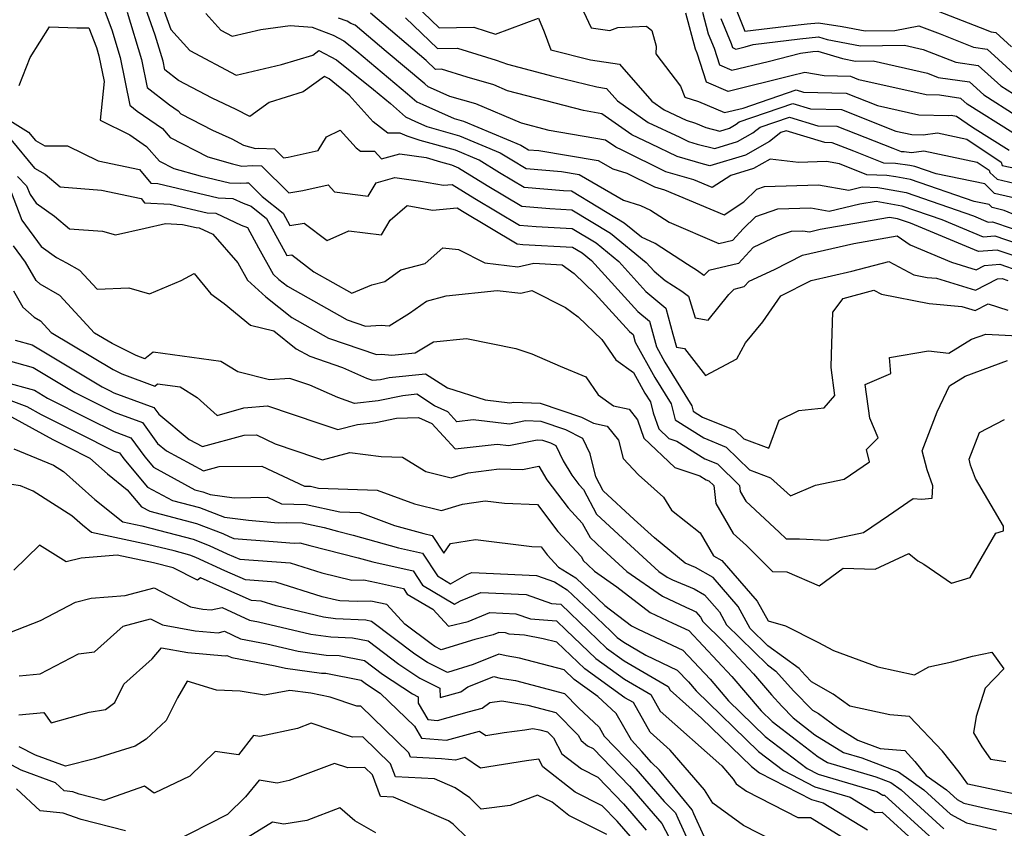
# Model space of a CAD drawing. Extents: x 1839445 to 1843564, y 2720541 to 2723595.
# Drawn here: x 1841048 to 1841228, y 2723154 to 2723301 of the extents above; entities that cross this region are included whole.
import ezdxf

# ---------------------------------------------------------------- set-up
doc = ezdxf.new("R2010")
doc.units = 0

msp = doc.modelspace()

# ---------------------------------------------------------------- linework, layer by layer
at = {"layer": 'Unknown_Line_Type', "color": 0}
for points in [[(1841073.6, 2723304.98, 904), (1841075.52, 2723299.57, 904), (1841079, 2723295.72, 904), (1841087.48, 2723291.23, 904), (1841095.74, 2723293.18, 904), (1841101.42, 2723294.9, 904), (1841102.54, 2723295.71, 904), (1841105.76, 2723294.03, 904), (1841112.5, 2723288.63, 904), (1841115.58, 2723286.04, 904), (1841118.33, 2723283.6, 904), (1841120.15, 2723282.78, 904), (1841122.21, 2723281.87, 904), (1841128.19, 2723280.18, 904), (1841135.59, 2723277.08, 904), (1841137.76, 2723275.75, 904), (1841140.37, 2723274.18, 904), (1841146.79, 2723273.65, 904), (1841150.03, 2723273.11, 904), (1841158.12, 2723268.39, 904), (1841161.19, 2723267.46, 904), (1841163.03, 2723266.59, 904), (1841166.4, 2723264.41, 904), (1841175.47, 2723260.5, 904), (1841178.07, 2723261.11, 904), (1841179.95, 2723263.2, 904), (1841182.23, 2723265.44, 904), (1841186.25, 2723266.81, 904), (1841192.25, 2723267, 904), (1841195.59, 2723266.41, 904), (1841201.19, 2723267.73, 904), (1841204.17, 2723268.26, 904), (1841208.89, 2723267.39, 904), (1841216.18, 2723264.86, 904), (1841223.73, 2723261.73, 904), (1841225.84, 2723261.89, 904), (1841234.19, 2723259.05, 904)], [(1841063.18, 2723303.69, 910), (1841064.77, 2723299.51, 910), (1841066.32, 2723294.43, 910), (1841068.04, 2723285.73, 910), (1841069.38, 2723284.69, 910), (1841073.99, 2723281.47, 910), (1841075.41, 2723279.85, 910), (1841082.29, 2723276.35, 910), (1841086.79, 2723275.06, 910), (1841088.49, 2723274.6, 910), (1841090.46, 2723274.75, 910), (1841092.05, 2723274.66, 910), (1841097.03, 2723269.74, 910), (1841099.63, 2723270.18, 910), (1841104.22, 2723271.21, 910), (1841105.36, 2723269.94, 910), (1841111.52, 2723269.14, 910), (1841112.97, 2723271.58, 910), (1841116.37, 2723272.55, 910), (1841121.1, 2723271.9, 910), (1841125.26, 2723271.13, 910), (1841126.87, 2723271.29, 910), (1841131, 2723268.75, 910), (1841139.13, 2723263.86, 910), (1841142.19, 2723263.61, 910), (1841148.73, 2723263.27, 910), (1841153.14, 2723260.61, 910), (1841157.24, 2723257.24, 910), (1841162.2, 2723251.77, 910), (1841165.81, 2723248.73, 910), (1841167.09, 2723243.97, 910), (1841167.79, 2723241.6, 910), (1841169.23, 2723241.35, 910), (1841173.07, 2723236.44, 910), (1841178.78, 2723239.47, 910), (1841180.37, 2723242.36, 910), (1841183.49, 2723246.22, 910), (1841186.78, 2723250.93, 910), (1841192.31, 2723253.75, 910), (1841199.76, 2723255.44, 910), (1841206.49, 2723257.2, 910), (1841211.05, 2723254.8, 910), (1841213.5, 2723254.32, 910), (1841215.18, 2723254.17, 910), (1841222.31, 2723251.98, 910), (1841226.33, 2723254.06, 910), (1841227.18, 2723254.12, 910), (1841228.22, 2723253.77, 910)], [(1841232.2, 2723257.29, 906), (1841226.28, 2723259.3, 906), (1841222.83, 2723259.03, 906), (1841210.42, 2723264.19, 906), (1841208.1, 2723264.99, 906), (1841206.61, 2723265.26, 906), (1841193.98, 2723263.04, 906), (1841192.01, 2723262.57, 906), (1841190.83, 2723262.78, 906), (1841188.71, 2723262.71, 906), (1841186.13, 2723261.83, 906), (1841181.74, 2723259.79, 906), (1841179.1, 2723256.87, 906), (1841173.64, 2723255.59, 906), (1841172.76, 2723254.67, 906), (1841171.58, 2723255.51, 906), (1841169.79, 2723256.67, 906), (1841163.86, 2723260.5, 906), (1841161.37, 2723261.69, 906), (1841158.25, 2723264.24, 906), (1841148.59, 2723270.07, 906), (1841147.14, 2723270.15, 906), (1841139.96, 2723270.74, 906), (1841135.51, 2723273.41, 906), (1841131.8, 2723275.69, 906), (1841127.44, 2723277.52, 906), (1841121.01, 2723279.33, 906), (1841118.66, 2723280.07, 906), (1841117.34, 2723280.64, 906), (1841115.13, 2723280.63, 906), (1841112.45, 2723282.74, 906), (1841108.09, 2723287.6, 906), (1841104.41, 2723290.55, 906), (1841103.58, 2723290.99, 906), (1841099.7, 2723288.17, 906), (1841093.45, 2723286.27, 906), (1841089.95, 2723283.66, 906), (1841087.47, 2723284.99, 906), (1841083.08, 2723287.01, 906), (1841076.96, 2723290.23, 906), (1841074.41, 2723292.21, 906), (1841074.11, 2723293.76, 906), (1841072.66, 2723298.53, 906), (1841070.53, 2723304.56, 906)], [(1841120.13, 2723304.05, 894), (1841124.5, 2723299.87, 894), (1841130.79, 2723300, 894), (1841133.05, 2723299.29, 894), (1841134.75, 2723298.69, 894), (1841142.58, 2723301.65, 894), (1841143.6, 2723299.13, 894), (1841144.83, 2723295.86, 894), (1841152.07, 2723294.06, 894), (1841157.35, 2723293.25, 894), (1841163.26, 2723286.47, 894), (1841165.53, 2723284.88, 894), (1841169.51, 2723283.01, 894), (1841171.22, 2723282.48, 894), (1841173.13, 2723281.67, 894), (1841175.67, 2723281.04, 894), (1841177.46, 2723281.58, 894), (1841178.65, 2723282.26, 894), (1841179.22, 2723282.71, 894), (1841188.98, 2723286.06, 894), (1841192.22, 2723285.08, 894), (1841197.87, 2723284.94, 894), (1841207.79, 2723281.04, 894), (1841210.71, 2723280.38, 894), (1841212.77, 2723280.33, 894), (1841215.36, 2723280.68, 894), (1841220.73, 2723279.55, 894), (1841226.96, 2723275.33, 894), (1841227.17, 2723274.77, 894), (1841230.1, 2723274.14, 894)], [(1841178.63, 2723303.23, 884), (1841180.24, 2723299.24, 884), (1841187.85, 2723300.18, 884), (1841191.63, 2723300.59, 884), (1841193.66, 2723300.77, 884), (1841197.99, 2723300.14, 884), (1841202.17, 2723299.32, 884), (1841207.59, 2723299.41, 884), (1841211.96, 2723300.26, 884), (1841215.85, 2723298.75, 884), (1841221.97, 2723296.35, 884), (1841224.41, 2723296, 884), (1841229.99, 2723290.93, 884)], [(1841211.1, 2723304.6, 882), (1841223.17, 2723299.91, 882), (1841225.19, 2723299.12, 882), (1841226, 2723299, 882), (1841228.89, 2723296.38, 882)], [(1841067.58, 2723302.76, 908), (1841070.21, 2723294.1, 908), (1841071.23, 2723288.97, 908), (1841075.32, 2723285.79, 908), (1841076.86, 2723284.72, 908), (1841077.33, 2723284.18, 908), (1841083.15, 2723281.22, 908), (1841086.67, 2723279.6, 908), (1841088.79, 2723278.46, 908), (1841090.98, 2723277.86, 908), (1841091.61, 2723277.91, 908), (1841094.42, 2723277.76, 908), (1841096.07, 2723276.12, 908), (1841096.94, 2723276.27, 908), (1841102.39, 2723277.49, 908), (1841103.94, 2723279.96, 908), (1841106.43, 2723281.18, 908), (1841109.32, 2723277.96, 908), (1841110.1, 2723277.34, 908), (1841112.68, 2723277.36, 908), (1841113.96, 2723275.94, 908), (1841117.31, 2723276.9, 908), (1841122.13, 2723276.23, 908), (1841124.74, 2723275.4, 908), (1841126.7, 2723274.85, 908), (1841128.02, 2723274.3, 908), (1841133.26, 2723271.08, 908), (1841139.55, 2723267.3, 908), (1841144.67, 2723266.88, 908), (1841148.66, 2723266.67, 908), (1841155.7, 2723262.42, 908), (1841162.24, 2723257.05, 908), (1841163.71, 2723255.43, 908), (1841165.69, 2723253.76, 908), (1841168.73, 2723251.8, 908), (1841169.98, 2723250.9, 908), (1841171.15, 2723246.95, 908), (1841173.53, 2723246.54, 908), (1841177.33, 2723251.19, 908), (1841178.27, 2723252.19, 908), (1841180.13, 2723252.63, 908), (1841181.03, 2723253.62, 908), (1841185.65, 2723255.77, 908), (1841190.76, 2723258.38, 908), (1841200.14, 2723260.51, 908), (1841208.04, 2723261.88, 908), (1841210.37, 2723260.28, 908), (1841217.93, 2723257.08, 908), (1841222.41, 2723255.71, 908), (1841223.93, 2723256.5, 908), (1841226.73, 2723256.71, 908), (1841230.21, 2723255.53, 908)], [(1841081.89, 2723302.48, 902), (1841084.65, 2723299.42, 902), (1841086.71, 2723298.34, 902), (1841091.94, 2723299.57, 902), (1841097.33, 2723300.31, 902), (1841101.34, 2723299.98, 902), (1841105.12, 2723298.55, 902), (1841107.1, 2723297.51, 902), (1841109.45, 2723295.63, 902), (1841118.71, 2723287.85, 902), (1841120.4, 2723286.35, 902), (1841121.51, 2723285.85, 902), (1841127.21, 2723283.34, 902), (1841128.94, 2723282.85, 902), (1841139.37, 2723278.48, 902), (1841140.01, 2723278.08, 902), (1841140.79, 2723277.62, 902), (1841142.68, 2723277.46, 902), (1841153.49, 2723275.67, 902), (1841156.15, 2723274.12, 902), (1841158.72, 2723273.35, 902), (1841163.77, 2723270.86, 902), (1841165.58, 2723270.33, 902), (1841176.45, 2723265.73, 902), (1841180.07, 2723268.1, 902), (1841182.44, 2723270.44, 902), (1841183.79, 2723270.9, 902), (1841193.68, 2723271.22, 902), (1841199.18, 2723270.25, 902), (1841201.61, 2723270.83, 902), (1841204.52, 2723270.71, 902), (1841205.2, 2723270.62, 902), (1841209.67, 2723269.79, 902), (1841221.94, 2723265.54, 902), (1841224.64, 2723264.42, 902), (1841225.39, 2723264.48, 902), (1841236.18, 2723260.81, 902)], [(1841231.8, 2723264.74, 900), (1841227.54, 2723266.56, 900), (1841225.34, 2723267.07, 900), (1841224.79, 2723267.6, 900), (1841222.06, 2723268.17, 900), (1841210.46, 2723272.19, 900), (1841207.77, 2723272.69, 900), (1841206.11, 2723272.9, 900), (1841202.48, 2723273.05, 900), (1841197.52, 2723275.02, 900), (1841195.11, 2723275.45, 900), (1841190, 2723275.28, 900), (1841184.87, 2723275.91, 900), (1841181.83, 2723274.19, 900), (1841177.66, 2723272.94, 900), (1841174.28, 2723270.72, 900), (1841170.95, 2723272.12, 900), (1841165.82, 2723273.61, 900), (1841157.86, 2723277.53, 900), (1841156.68, 2723278.08, 900), (1841154.83, 2723279.38, 900), (1841144.56, 2723281.16, 900), (1841139.5, 2723282.48, 900), (1841131.18, 2723285.99, 900), (1841126.43, 2723287.35, 900), (1841122.87, 2723288.92, 900), (1841122.46, 2723289.11, 900), (1841121.84, 2723289.66, 900), (1841114.84, 2723295.54, 900), (1841109.13, 2723300.38, 900), (1841108.36, 2723300.64, 900), (1841107.68, 2723301.08, 900), (1841106.09, 2723301.63, 900)], [(1841232.93, 2723268.01, 898), (1841225.8, 2723269.65, 898), (1841223.99, 2723271.38, 898), (1841215.14, 2723273.24, 898), (1841211.24, 2723274.59, 898), (1841210.34, 2723274.76, 898), (1841207.71, 2723275.1, 898), (1841205.61, 2723275.19, 898), (1841200.1, 2723277.37, 898), (1841196.17, 2723278.91, 898), (1841194.82, 2723278.95, 898), (1841187.75, 2723281.08, 898), (1841186.81, 2723280.76, 898), (1841184.73, 2723279.12, 898), (1841180.37, 2723276.65, 898), (1841173.83, 2723274.69, 898), (1841172.67, 2723274.98, 898), (1841167.88, 2723276.37, 898), (1841163.11, 2723278.71, 898), (1841159.63, 2723280.35, 898), (1841154.15, 2723284.19, 898), (1841150.78, 2723284.77, 898), (1841136.97, 2723288.38, 898), (1841134.43, 2723289.46, 898), (1841129.59, 2723290.85, 898), (1841124.89, 2723292.31, 898), (1841123.81, 2723292.29, 898), (1841122.1, 2723293.94, 898), (1841111.93, 2723302.54, 898)], [(1841118.31, 2723301.69, 896), (1841124.15, 2723296.08, 896), (1841127.84, 2723296.15, 896), (1841134.85, 2723293.96, 896), (1841136.92, 2723293.23, 896), (1841145.2, 2723291.08, 896), (1841153.23, 2723289.08, 896), (1841155.01, 2723288.81, 896), (1841157.01, 2723286.52, 896), (1841162.58, 2723282.61, 896), (1841168.37, 2723279.89, 896), (1841169.93, 2723279.12, 896), (1841171.51, 2723278.66, 896), (1841174.75, 2723277.87, 896), (1841178.92, 2723279.12, 896), (1841181.69, 2723280.69, 896), (1841183.01, 2723281.73, 896), (1841188.36, 2723283.57, 896), (1841193.52, 2723282.01, 896), (1841197.02, 2723281.93, 896), (1841207.23, 2723277.92, 896), (1841208.73, 2723277.32, 896), (1841209.3, 2723277.3, 896), (1841210.65, 2723277.12, 896), (1841212.87, 2723277.42, 896), (1841222.61, 2723275.38, 896), (1841224.8, 2723273.89, 896), (1841224.95, 2723273.49, 896), (1841226.26, 2723272.24, 896), (1841231.41, 2723271.05, 896)], [(1841150.8, 2723302.83, 892), (1841152.22, 2723299.85, 892), (1841155.58, 2723299.41, 892), (1841157.04, 2723299.95, 892), (1841162.31, 2723300.2, 892), (1841163.25, 2723299.37, 892), (1841164.03, 2723296.51, 892), (1841163.97, 2723295.12, 892), (1841168.5, 2723289.25, 892), (1841169.27, 2723287.19, 892), (1841171.78, 2723286.42, 892), (1841174.96, 2723285.06, 892), (1841176.53, 2723284.39, 892), (1841179.94, 2723285.23, 892), (1841189.59, 2723288.54, 892), (1841190.91, 2723288.14, 892), (1841198.73, 2723287.96, 892), (1841204.41, 2723285.72, 892), (1841211.99, 2723284, 892), (1841217.36, 2723283.88, 892), (1841217.85, 2723283.94, 892), (1841218.85, 2723283.73, 892), (1841221.77, 2723281.75, 892), (1841228.45, 2723277.53, 892)], [(1841229.1, 2723280.72, 890), (1841220.78, 2723285.96, 890), (1841219.64, 2723287, 890), (1841215.72, 2723287.56, 890), (1841213.28, 2723287.62, 890), (1841201.03, 2723290.4, 890), (1841199.58, 2723290.97, 890), (1841194.68, 2723291.09, 890), (1841191.15, 2723291.71, 890), (1841188.7, 2723291.09, 890), (1841177.21, 2723288.26, 890), (1841173.23, 2723289.97, 890), (1841171.55, 2723295.25, 890), (1841171.26, 2723295.96, 890), (1841169.45, 2723302.55, 890)], [(1841172.49, 2723302.72, 888), (1841173.57, 2723298.78, 888), (1841174.65, 2723296.14, 888), (1841175.61, 2723293.11, 888), (1841177.89, 2723292.13, 888), (1841184.48, 2723293.75, 888), (1841190.4, 2723295.26, 888), (1841192.64, 2723295.54, 888), (1841193.55, 2723295.63, 888), (1841198.05, 2723294.28, 888), (1841200.44, 2723293.81, 888), (1841203.63, 2723293.87, 888), (1841213.56, 2723291.59, 888), (1841215.52, 2723290.82, 888), (1841221.23, 2723290, 888), (1841223.85, 2723287.62, 888), (1841229.74, 2723283.9, 888)], [(1841175.88, 2723301.59, 886), (1841177.74, 2723297.03, 886), (1841177.99, 2723296.26, 886), (1841178.57, 2723296, 886), (1841180.27, 2723296.42, 886), (1841181.78, 2723296.81, 886), (1841190.25, 2723297.86, 886), (1841193.69, 2723298.23, 886), (1841195.27, 2723297.75, 886), (1841201.3, 2723296.57, 886), (1841209.36, 2723296.71, 886), (1841212.78, 2723295.92, 886), (1841218.74, 2723293.58, 886), (1841222.82, 2723293, 886), (1841226.92, 2723289.27, 886), (1841230.39, 2723287.09, 886)], [(1841047.85, 2723289.34, 912), (1841049.87, 2723294.47, 912), (1841053.43, 2723300.05, 912), (1841058.39, 2723299.88, 912), (1841060.6, 2723299.85, 912), (1841061.97, 2723296.26, 912), (1841062.43, 2723294.76, 912), (1841063.35, 2723290.08, 912), (1841062.66, 2723283.02, 912), (1841068.06, 2723280.36, 912), (1841071.12, 2723278.22, 912), (1841073.49, 2723275.52, 912), (1841076.11, 2723274.19, 912), (1841080.86, 2723272.83, 912), (1841086.21, 2723271.57, 912), (1841088.22, 2723271.5, 912), (1841089.31, 2723271.58, 912), (1841089.68, 2723271.56, 912), (1841092.2, 2723269.08, 912), (1841096, 2723266.07, 912), (1841097.23, 2723263.8, 912), (1841099.85, 2723264.24, 912), (1841104.03, 2723261.03, 912), (1841107.99, 2723262.85, 912), (1841113.96, 2723262.08, 912), (1841115.55, 2723264.76, 912), (1841118.65, 2723267.45, 912), (1841123.29, 2723266.59, 912), (1841127.75, 2723267.03, 912), (1841128.75, 2723266.42, 912), (1841138.72, 2723260.42, 912), (1841139.72, 2723260.34, 912), (1841148.79, 2723259.86, 912), (1841150.58, 2723258.79, 912), (1841152.24, 2723257.42, 912), (1841160.7, 2723248.11, 912), (1841162.82, 2723246.32, 912), (1841164.09, 2723241.63, 912), (1841165.63, 2723238.87, 912), (1841170.58, 2723230.85, 912), (1841170.82, 2723229.9, 912), (1841172.52, 2723228.82, 912), (1841178.43, 2723226.44, 912), (1841180.04, 2723224.86, 912), (1841184.61, 2723223.15, 912), (1841186.51, 2723228.29, 912), (1841190.1, 2723230.04, 912), (1841194.73, 2723230.54, 912), (1841196.62, 2723232.77, 912), (1841196, 2723237.88, 912), (1841196.05, 2723240.25, 912), (1841196.28, 2723247.99, 912), (1841198.14, 2723250.5, 912), (1841203.75, 2723251.97, 912), (1841205.13, 2723251.24, 912), (1841213.86, 2723249.53, 912), (1841219.84, 2723248.98, 912), (1841222.22, 2723248.25, 912), (1841224.6, 2723249.48, 912), (1841228.23, 2723248.34, 912)], [(1841045.19, 2723283.56, 914), (1841049.55, 2723280.86, 914), (1841050.85, 2723279.3, 914), (1841052.58, 2723278.31, 914), (1841056.67, 2723278.36, 914), (1841062.26, 2723275.59, 914), (1841069.79, 2723274, 914), (1841071.87, 2723271.5, 914), (1841073.18, 2723271.43, 914), (1841084.18, 2723268.85, 914), (1841086.83, 2723268.75, 914), (1841088.71, 2723267.86, 914), (1841090.2, 2723267.32, 914), (1841093, 2723265.1, 914), (1841096.68, 2723258.29, 914), (1841097.58, 2723258.44, 914), (1841101.6, 2723255.36, 914), (1841108.57, 2723251.42, 914), (1841112.19, 2723252.96, 914), (1841114.59, 2723253.59, 914), (1841117.49, 2723255.69, 914), (1841121.94, 2723256.85, 914), (1841125.13, 2723259.69, 914), (1841127.99, 2723259.42, 914), (1841132.8, 2723256.95, 914), (1841138.8, 2723256.27, 914), (1841141.73, 2723256.92, 914), (1841146.89, 2723256.63, 914), (1841149.09, 2723255.02, 914), (1841152.95, 2723251.32, 914), (1841159.19, 2723244.44, 914), (1841159.84, 2723243.9, 914), (1841160.22, 2723242.48, 914), (1841163.82, 2723236.04, 914), (1841166.79, 2723231.23, 914), (1841167.53, 2723228.32, 914), (1841172.73, 2723225.01, 914), (1841176.85, 2723223.35, 914), (1841181.07, 2723219.21, 914), (1841184.94, 2723217.76, 914), (1841188.59, 2723214.47, 914), (1841193.11, 2723216.42, 914), (1841198.33, 2723217.51, 914), (1841202.96, 2723220.66, 914), (1841202.44, 2723222.92, 914), (1841204.53, 2723225.05, 914), (1841203.02, 2723228.64, 914), (1841202.19, 2723234.76, 914), (1841206.86, 2723236.8, 914), (1841206.64, 2723239.72, 914), (1841213.71, 2723240.94, 914), (1841217.47, 2723240.48, 914), (1841221.58, 2723243.03, 914), (1841224.16, 2723243.99, 914), (1841231.25, 2723243.59, 914)], [(1841046.32, 2723279.47, 916), (1841050.66, 2723274.28, 916), (1841052.6, 2723273.16, 916), (1841055.35, 2723270.83, 916), (1841062.88, 2723270.25, 916), (1841070.11, 2723268.72, 916), (1841070.74, 2723267.96, 916), (1841075.43, 2723267.7, 916), (1841082.15, 2723266.13, 916), (1841083.77, 2723266.07, 916), (1841088.35, 2723263.88, 916), (1841089.54, 2723263.45, 916), (1841091.5, 2723259.74, 916), (1841094.17, 2723254.9, 916), (1841095.25, 2723253.91, 916), (1841096.79, 2723252.7, 916), (1841107.69, 2723246.57, 916), (1841111.03, 2723245.42, 916), (1841113.89, 2723245.61, 916), (1841115.35, 2723245.5, 916), (1841119.09, 2723247.77, 916), (1841122.18, 2723250.01, 916), (1841125.77, 2723250.95, 916), (1841135.08, 2723251.94, 916), (1841139.35, 2723251.45, 916), (1841141.37, 2723251.9, 916), (1841147.51, 2723248.83, 916), (1841149.86, 2723247.1, 916), (1841154.14, 2723243, 916), (1841156.7, 2723239.25, 916), (1841159.9, 2723236.99, 916), (1841162.01, 2723233.21, 916), (1841163, 2723231.61, 916), (1841163.51, 2723229.62, 916), (1841164.53, 2723226.69, 916), (1841166.36, 2723224.93, 916), (1841167.85, 2723224.45, 916), (1841172.94, 2723221.21, 916), (1841175.26, 2723220.27, 916), (1841179.24, 2723216.36, 916), (1841179.38, 2723215.26, 916), (1841180.42, 2723213.45, 916), (1841186.52, 2723207.85, 916), (1841187.76, 2723206.61, 916), (1841190.18, 2723206.58, 916), (1841195.27, 2723206.38, 916), (1841201.85, 2723207.74, 916), (1841206.44, 2723210.86, 916), (1841210.96, 2723213.99, 916), (1841212.47, 2723213.85, 916), (1841214.39, 2723214.03, 916), (1841214.52, 2723216.28, 916), (1841213.47, 2723219.21, 916), (1841212.58, 2723222.68, 916), (1841215.32, 2723229.8, 916), (1841217.55, 2723234.53, 916), (1841220.41, 2723236.3, 916), (1841228.14, 2723239.18, 916)], [(1841047.56, 2723272.74, 918), (1841049.23, 2723271.05, 918), (1841049.85, 2723269.43, 918), (1841050.97, 2723267.9, 918), (1841054.34, 2723265.5, 918), (1841057.05, 2723263.2, 918), (1841063.09, 2723262.74, 918), (1841065.43, 2723262.07, 918), (1841070.87, 2723263.29, 918), (1841074.59, 2723264.15, 918), (1841077.69, 2723263.97, 918), (1841080.13, 2723263.4, 918), (1841080.71, 2723263.38, 918), (1841083.19, 2723262.2, 918), (1841087.77, 2723256.97, 918), (1841089.52, 2723253.8, 918), (1841092.86, 2723250.76, 918), (1841097.6, 2723247, 918), (1841104.28, 2723243.25, 918), (1841113.06, 2723240.22, 918), (1841113.97, 2723240.28, 918), (1841115.86, 2723240.14, 918), (1841120.11, 2723240.57, 918), (1841123.44, 2723242.57, 918), (1841129.48, 2723243.18, 918), (1841138.48, 2723241.36, 918), (1841141.39, 2723240.35, 918), (1841146.53, 2723238.11, 918), (1841151.2, 2723236.18, 918), (1841153.45, 2723232.89, 918), (1841156.26, 2723230.9, 918), (1841159.12, 2723230.25, 918), (1841160.68, 2723228.32, 918), (1841161.83, 2723225, 918), (1841167.44, 2723219.62, 918), (1841172.01, 2723218.13, 918), (1841173.15, 2723217.4, 918), (1841173.67, 2723217.19, 918), (1841174.57, 2723216.31, 918), (1841174.97, 2723213.03, 918), (1841178.11, 2723207.58, 918), (1841180.51, 2723205.38, 918), (1841185.26, 2723200.62, 918), (1841187.89, 2723200.6, 918), (1841193.77, 2723198, 918), (1841198.14, 2723201.23, 918), (1841204.02, 2723201.06, 918), (1841210.15, 2723203.93, 918), (1841211.8, 2723202.56, 918), (1841212.9, 2723201.99, 918), (1841217.92, 2723198.51, 918), (1841221.36, 2723199.55, 918), (1841226.02, 2723207.61, 918), (1841227.44, 2723208.09, 918), (1841227.41, 2723208.93, 918), (1841222.29, 2723217.59, 918), (1841221.42, 2723220.03, 918), (1841221.13, 2723221.13, 918), (1841223.02, 2723226.02, 918), (1841227.6, 2723228.38, 918)], [(1841046.41, 2723269.86, 920), (1841048.34, 2723264.77, 920), (1841051.89, 2723259.95, 920), (1841054.65, 2723257.98, 920), (1841056.49, 2723256.98, 920), (1841058.88, 2723255.62, 920), (1841062.08, 2723252.15, 920), (1841067.9, 2723252.44, 920), (1841071.63, 2723251.34, 920), (1841077.42, 2723253.77, 920), (1841079.77, 2723255.03, 920), (1841082.85, 2723251.3, 920), (1841085.25, 2723249.58, 920), (1841090.04, 2723245.6, 920), (1841094.33, 2723244.54, 920), (1841098.41, 2723241.31, 920), (1841100.87, 2723239.92, 920), (1841106.82, 2723237.88, 920), (1841111.24, 2723235.92, 920), (1841112.29, 2723235.55, 920), (1841113.78, 2723235.7, 920), (1841115.35, 2723236.03, 920), (1841122.01, 2723236.74, 920), (1841125.98, 2723234.14, 920), (1841132.88, 2723231.96, 920), (1841137.35, 2723231.42, 920), (1841138.1, 2723231.57, 920), (1841142.92, 2723231.38, 920), (1841150.44, 2723228.8, 920), (1841152.63, 2723227.72, 920), (1841155.14, 2723227.15, 920), (1841157.16, 2723224.64, 920), (1841158.04, 2723221.26, 920), (1841160.84, 2723218.31, 920), (1841165.41, 2723214.19, 920), (1841166.83, 2723211.81, 920), (1841172.1, 2723207.69, 920), (1841174.54, 2723203.53, 920), (1841176.05, 2723202.67, 920), (1841182.48, 2723195.24, 920), (1841184.46, 2723191.62, 920), (1841187.65, 2723190.74, 920), (1841193.56, 2723187.76, 920), (1841196.39, 2723186.25, 920), (1841204.47, 2723183.24, 920), (1841211.18, 2723181.78, 920), (1841213.77, 2723183.27, 920), (1841218.01, 2723184.15, 920), (1841221.78, 2723185.21, 920), (1841225.27, 2723185.94, 920), (1841227.5, 2723182.86, 920), (1841224.04, 2723179.32, 920), (1841222.4, 2723174.15, 920), (1841221.97, 2723171.21, 920), (1841223.48, 2723168.64, 920), (1841225.07, 2723166.37, 920), (1841227.86, 2723165.95, 920)], [(1841229.53, 2723160, 922), (1841224.63, 2723161.01, 922), (1841220.93, 2723161.84, 922), (1841219.31, 2723164.04, 922), (1841216.27, 2723167.84, 922), (1841210.25, 2723174.2, 922), (1841206.69, 2723174.5, 922), (1841199.38, 2723176.08, 922), (1841196.35, 2723178.28, 922), (1841192.41, 2723180.51, 922), (1841191.24, 2723181.72, 922), (1841190.14, 2723182.94, 922), (1841184.45, 2723187.09, 922), (1841181.23, 2723190.23, 922), (1841179.03, 2723194.25, 922), (1841174.46, 2723199.53, 922), (1841171.26, 2723201.36, 922), (1841169.36, 2723202.16, 922), (1841163.74, 2723206.77, 922), (1841160.06, 2723210.15, 922), (1841154.39, 2723215.36, 922), (1841153.04, 2723217.91, 922), (1841152.04, 2723222.12, 922), (1841150.69, 2723224.94, 922), (1841147.61, 2723226.47, 922), (1841143.11, 2723228.01, 922), (1841140.23, 2723228.12, 922), (1841137.28, 2723227.51, 922), (1841130.68, 2723228.3, 922), (1841127.72, 2723227.97, 922), (1841126.08, 2723229.76, 922), (1841123.64, 2723230.88, 922), (1841120.42, 2723232.99, 922), (1841117.87, 2723232.72, 922), (1841113.36, 2723231.77, 922), (1841109.05, 2723231.33, 922), (1841106.01, 2723232.42, 922), (1841100.91, 2723234.67, 922), (1841097.21, 2723235.89, 922), (1841093.53, 2723235.62, 922), (1841087.73, 2723237.08, 922), (1841084.67, 2723238.99, 922), (1841072.31, 2723240.67, 922), (1841070.79, 2723239.46, 922), (1841069.2, 2723240.05, 922), (1841064.83, 2723242.24, 922), (1841061.63, 2723244.16, 922), (1841055.31, 2723251.01, 922), (1841051.69, 2723253.07, 922), (1841050.95, 2723253.73, 922), (1841049.02, 2723257.13, 922), (1841046.83, 2723260.11, 922)], [(1841046.86, 2723251.87, 924), (1841048.56, 2723248.88, 924), (1841050.61, 2723247.04, 924), (1841051.74, 2723246.4, 924), (1841053.72, 2723244.26, 924), (1841065.03, 2723237.49, 924), (1841066.61, 2723236.69, 924), (1841072.59, 2723234.48, 924), (1841073.09, 2723234.88, 924), (1841077.24, 2723234.32, 924), (1841080.32, 2723232.4, 924), (1841083.98, 2723229.13, 924), (1841088.83, 2723230.54, 924), (1841093.17, 2723230.86, 924), (1841097.68, 2723229.38, 924), (1841102.89, 2723227.61, 924), (1841105.99, 2723226.56, 924), (1841109.6, 2723227.5, 924), (1841112.94, 2723227.84, 924), (1841116.69, 2723228.63, 924), (1841120.7, 2723228.76, 924), (1841123.15, 2723227.63, 924), (1841127.41, 2723223.01, 924), (1841135.05, 2723223.86, 924), (1841137.21, 2723223.61, 924), (1841142.36, 2723224.67, 924), (1841143.31, 2723224.64, 924), (1841144.77, 2723224.13, 924), (1841145.78, 2723223.64, 924), (1841147.12, 2723220.83, 924), (1841148.68, 2723218.2, 924), (1841149.96, 2723216.5, 924), (1841150.81, 2723215.59, 924), (1841153.19, 2723211.09, 924), (1841157.21, 2723207.4, 924), (1841164.55, 2723200.66, 924), (1841166.06, 2723199.61, 924), (1841167.04, 2723199.15, 924), (1841170.98, 2723197.48, 924), (1841172.88, 2723196.4, 924), (1841175.59, 2723193.26, 924), (1841176.89, 2723190.88, 924), (1841184.35, 2723183.59, 924), (1841185.88, 2723182.47, 924), (1841189.12, 2723178.88, 924), (1841192.58, 2723175.33, 924), (1841193.64, 2723174.73, 924), (1841197.16, 2723172.16, 924), (1841200.84, 2723169.86, 924), (1841204.91, 2723168.35, 924), (1841209.39, 2723167.97, 924), (1841211.27, 2723165.98, 924), (1841213.33, 2723163.41, 924), (1841216.99, 2723160.82, 924), (1841218.98, 2723159.01, 924), (1841220.17, 2723158.37, 924), (1841224.1, 2723157.45, 924), (1841229.11, 2723156.42, 924)], [(1841047.13, 2723242.89, 926), (1841050.24, 2723242.03, 926), (1841063, 2723234.34, 926), (1841064.32, 2723233.67, 926), (1841065.15, 2723233.26, 926), (1841072.45, 2723230.59, 926), (1841073.37, 2723229.33, 926), (1841078.88, 2723224.76, 926), (1841081.3, 2723223.44, 926), (1841088.92, 2723225.54, 926), (1841091.13, 2723225.57, 926), (1841094.57, 2723223.95, 926), (1841101.91, 2723221.46, 926), (1841103.17, 2723221.03, 926), (1841108.19, 2723222.35, 926), (1841113.92, 2723221.63, 926), (1841117.81, 2723221.49, 926), (1841122.02, 2723218.87, 926), (1841126.67, 2723217.75, 926), (1841129.76, 2723218.67, 926), (1841135.4, 2723219.4, 926), (1841139.7, 2723219.24, 926), (1841142.67, 2723219.86, 926), (1841144.14, 2723217.38, 926), (1841148.03, 2723212.24, 926), (1841150.58, 2723209.48, 926), (1841151.99, 2723206.82, 926), (1841154.36, 2723204.65, 926), (1841158.7, 2723200.67, 926), (1841165.21, 2723196.11, 926), (1841169.47, 2723194.12, 926), (1841170.7, 2723193.6, 926), (1841171.29, 2723193.26, 926), (1841172.14, 2723192.28, 926), (1841172.55, 2723191.53, 926), (1841176.33, 2723187.83, 926), (1841181.82, 2723181.98, 926), (1841185.09, 2723178.16, 926), (1841187, 2723176.04, 926), (1841189.04, 2723173.94, 926), (1841193.02, 2723170.85, 926), (1841198.21, 2723167.6, 926), (1841201.58, 2723166.61, 926), (1841208.24, 2723164.08, 926), (1841212.86, 2723160.81, 926), (1841217.75, 2723156.33, 926), (1841220.69, 2723154.74, 926), (1841226.15, 2723153.47, 926)], [(1841041.65, 2723240.3, 928), (1841050.45, 2723237.87, 928), (1841058.02, 2723233.3, 928), (1841062.4, 2723231.1, 928), (1841065.17, 2723229.71, 928), (1841070.36, 2723227.82, 928), (1841073.12, 2723224.03, 928), (1841074.77, 2723222.66, 928), (1841081.51, 2723219, 928), (1841084.33, 2723219.78, 928), (1841092.14, 2723219.88, 928), (1841099.92, 2723216.23, 928), (1841101, 2723216.2, 928), (1841102.46, 2723215.88, 928), (1841113.16, 2723215.51, 928), (1841119.99, 2723212.98, 928), (1841124.92, 2723211.8, 928), (1841128.73, 2723212.92, 928), (1841132.85, 2723213.55, 928), (1841136.41, 2723213.1, 928), (1841142.39, 2723212.88, 928), (1841146.1, 2723207.97, 928), (1841150.36, 2723203.37, 928), (1841150.79, 2723202.56, 928), (1841151.51, 2723201.89, 928), (1841152.84, 2723200.68, 928), (1841156.86, 2723197.86, 928), (1841162.99, 2723193.16, 928), (1841167.12, 2723191.24, 928), (1841170, 2723189.86, 928), (1841177.86, 2723181.48, 928), (1841183.23, 2723175.2, 928), (1841185.24, 2723173.25, 928), (1841189.67, 2723169.86, 928), (1841193.63, 2723166.79, 928), (1841195.29, 2723165.75, 928), (1841204.13, 2723163.16, 928), (1841206.84, 2723162.13, 928), (1841208.72, 2723160.8, 928), (1841216.52, 2723153.65, 928)], [(1841044.86, 2723235.31, 930), (1841050.66, 2723233.71, 930), (1841053.05, 2723232.27, 930), (1841060.49, 2723228.53, 930), (1841065.2, 2723226.17, 930), (1841068.26, 2723225.05, 930), (1841070.8, 2723221.57, 930), (1841072.39, 2723219.69, 930), (1841079.94, 2723215.57, 930), (1841081.38, 2723215.2, 930), (1841082.7, 2723214.69, 930), (1841087.11, 2723214.11, 930), (1841093.15, 2723214.19, 930), (1841095.71, 2723212.99, 930), (1841100.24, 2723212.87, 930), (1841106.33, 2723211.53, 930), (1841110.01, 2723211.4, 930), (1841116.33, 2723209.06, 930), (1841121.7, 2723207.56, 930), (1841123.19, 2723207.23, 930), (1841125.31, 2723203.96, 930), (1841126.56, 2723205.78, 930), (1841131.11, 2723206.47, 930), (1841141.38, 2723205.19, 930), (1841143.1, 2723205.12, 930), (1841144.17, 2723203.71, 930), (1841146.27, 2723201.43, 930), (1841149.38, 2723199.47, 930), (1841154.71, 2723194.43, 930), (1841159.55, 2723190.72, 930), (1841160.78, 2723190.14, 930), (1841168.95, 2723186.26, 930), (1841173.9, 2723180.98, 930), (1841177.28, 2723177.03, 930), (1841183.97, 2723170.51, 930), (1841191.62, 2723164.67, 930), (1841193.6, 2723163.66, 930), (1841204.33, 2723160.47, 930), (1841205.43, 2723159.79, 930), (1841205.73, 2723159.82, 930), (1841214.54, 2723151.78, 930)], [(1841042.72, 2723233.17, 932), (1841049.26, 2723230.76, 932), (1841051.9, 2723229.31, 932), (1841058.58, 2723225.96, 932), (1841065.22, 2723222.63, 932), (1841066.16, 2723222.28, 932), (1841066.95, 2723221.21, 932), (1841071.3, 2723216.06, 932), (1841075.82, 2723213.6, 932), (1841080.79, 2723212.31, 932), (1841085.3, 2723210.56, 932), (1841089.7, 2723209.99, 932), (1841095.12, 2723209.5, 932), (1841096.65, 2723209.61, 932), (1841099.47, 2723209.54, 932), (1841103.5, 2723208.65, 932), (1841105.95, 2723208, 932), (1841108.79, 2723207.28, 932), (1841117.05, 2723204.97, 932), (1841121.45, 2723204, 932), (1841124.17, 2723199.83, 932), (1841126.57, 2723198.4, 932), (1841129.54, 2723200.1, 932), (1841130.43, 2723200.47, 932), (1841142.26, 2723199.9, 932), (1841145.49, 2723198.78, 932), (1841147.81, 2723197.31, 932), (1841151.95, 2723193.39, 932), (1841155.76, 2723189.73, 932), (1841156.96, 2723188.58, 932), (1841158.14, 2723187.74, 932), (1841162.18, 2723185.37, 932), (1841167.9, 2723182.65, 932), (1841169.94, 2723180.48, 932), (1841171.33, 2723178.85, 932), (1841182.7, 2723167.78, 932), (1841187.27, 2723164.29, 932), (1841193.01, 2723161.35, 932), (1841199.43, 2723159.44, 932), (1841204.01, 2723156.63, 932), (1841205.27, 2723156.73, 932), (1841211.57, 2723150.99, 932)], [(1841046.49, 2723228.85, 934), (1841054.02, 2723224.71, 934), (1841056.66, 2723223.38, 934), (1841060.73, 2723221.35, 934), (1841063.96, 2723218.46, 934), (1841067.59, 2723215.53, 934), (1841070.21, 2723212.44, 934), (1841071.7, 2723211.63, 934), (1841080.19, 2723209.42, 934), (1841085, 2723207.56, 934), (1841086.18, 2723207.01, 934), (1841087.02, 2723206.65, 934), (1841094.18, 2723206.13, 934), (1841098, 2723205.79, 934), (1841099.08, 2723205.86, 934), (1841100.87, 2723205.39, 934), (1841109.68, 2723203.14, 934), (1841112.4, 2723202.39, 934), (1841119.72, 2723200.77, 934), (1841121.41, 2723198.17, 934), (1841127.29, 2723194.68, 934), (1841128.35, 2723195.29, 934), (1841132.07, 2723196.81, 934), (1841140.37, 2723196.42, 934), (1841144.99, 2723194.8, 934), (1841146.66, 2723194.68, 934), (1841151.7, 2723189.83, 934), (1841155, 2723186.67, 934), (1841158.21, 2723184.36, 934), (1841166.22, 2723179.68, 934), (1841166.62, 2723178.98, 934), (1841172.35, 2723173.89, 934), (1841181.42, 2723165.05, 934), (1841182.93, 2723163.9, 934), (1841192.41, 2723159.04, 934), (1841194.52, 2723158.41, 934), (1841202.59, 2723153.46, 934)], [(1841046.9, 2723223.05, 936), (1841054.14, 2723220.06, 936), (1841055.95, 2723218.9, 936), (1841061.68, 2723213.78, 936), (1841066.78, 2723209.68, 936), (1841070.22, 2723208.95, 936), (1841071.86, 2723208.54, 936), (1841079.59, 2723206.53, 936), (1841082.54, 2723205.39, 936), (1841085.79, 2723203.88, 936), (1841088.09, 2723202.88, 936), (1841097.33, 2723202.21, 936), (1841103.09, 2723200.37, 936), (1841108.53, 2723199.05, 936), (1841110.76, 2723199.14, 936), (1841113.07, 2723198.62, 936), (1841117.99, 2723197.54, 936), (1841118.66, 2723196.51, 936), (1841123.3, 2723193.75, 936), (1841126.18, 2723190.65, 936), (1841129.74, 2723191.53, 936), (1841133.72, 2723193.16, 936), (1841138.48, 2723192.93, 936), (1841141.13, 2723192.01, 936), (1841145.85, 2723191.65, 936), (1841147.65, 2723189.92, 936), (1841153.04, 2723184.76, 936), (1841158.29, 2723180.99, 936), (1841163.07, 2723178.2, 936), (1841164.78, 2723175.15, 936), (1841176.02, 2723165.17, 936), (1841178.13, 2723162.73, 936), (1841178.64, 2723161.9, 936), (1841180.52, 2723160.53, 936), (1841189.88, 2723155.73, 936), (1841192.2, 2723155.76, 936), (1841199.62, 2723151.2, 936)], [(1841185.49, 2723151.46, 938), (1841179.96, 2723154.29, 938), (1841174.41, 2723158.35, 938), (1841172.9, 2723160.8, 938), (1841166.64, 2723168.04, 938), (1841162.95, 2723171.32, 938), (1841159.91, 2723176.72, 938), (1841158.37, 2723177.61, 938), (1841151.07, 2723182.85, 938), (1841145.97, 2723187.74, 938), (1841143.46, 2723188.38, 938), (1841140.07, 2723189, 938), (1841137.26, 2723189.21, 938), (1841136.58, 2723189.44, 938), (1841135.36, 2723189.5, 938), (1841134.34, 2723189.08, 938), (1841130.96, 2723188.24, 938), (1841124.86, 2723186.35, 938), (1841123.71, 2723186.93, 938), (1841122.99, 2723187.41, 938), (1841118.2, 2723191.03, 938), (1841114.91, 2723194.6, 938), (1841112, 2723195.24, 938), (1841109.63, 2723195.15, 938), (1841106.38, 2723195.31, 938), (1841105.74, 2723195.39, 938), (1841103.15, 2723196.01, 938), (1841094.66, 2723198.72, 938), (1841089.16, 2723199.12, 938), (1841085.4, 2723200.76, 938), (1841080.09, 2723203.22, 938), (1841078.99, 2723203.64, 938), (1841076.12, 2723204.39, 938), (1841071.29, 2723205.59, 938), (1841061.09, 2723207.75, 938), (1841059.4, 2723209.1, 938), (1841057.5, 2723210.8, 938), (1841050.45, 2723215.3, 938), (1841048.1, 2723216.26, 938), (1841046.45, 2723216.5, 938)], [(1841172.83, 2723152.28, 940), (1841170.93, 2723156.43, 940), (1841170.62, 2723157.16, 940), (1841169.22, 2723158.84, 940), (1841164.68, 2723164.35, 940), (1841163.22, 2723165.8, 940), (1841161.47, 2723167.81, 940), (1841159.53, 2723169.83, 940), (1841156.78, 2723174.7, 940), (1841153.43, 2723177.84, 940), (1841149.11, 2723180.94, 940), (1841147.25, 2723182.72, 940), (1841139.11, 2723184.81, 940), (1841136.67, 2723185.25, 940), (1841135.34, 2723185.56, 940), (1841130.66, 2723183.66, 940), (1841125.99, 2723182.21, 940), (1841122.34, 2723184.05, 940), (1841120.04, 2723185.57, 940), (1841112.16, 2723191.54, 940), (1841111.13, 2723191.74, 940), (1841105.54, 2723192, 940), (1841103.41, 2723192.29, 940), (1841094.73, 2723194.36, 940), (1841092, 2723195.23, 940), (1841090.22, 2723195.36, 940), (1841085.01, 2723197.63, 940), (1841080.94, 2723199.51, 940), (1841080.41, 2723199.03, 940), (1841075.98, 2723201.34, 940), (1841072.35, 2723202.24, 940), (1841065.75, 2723203.63, 940), (1841059.18, 2723203.09, 940), (1841056.44, 2723202.4, 940), (1841051.6, 2723205.46, 940), (1841046.9, 2723200.9, 940)], [(1841044.77, 2723188.98, 942), (1841051.77, 2723191.72, 942), (1841058.13, 2723195.04, 942), (1841060.98, 2723195.77, 942), (1841067.23, 2723196.28, 942), (1841072.51, 2723197.68, 942), (1841079.14, 2723194.18, 942), (1841081.37, 2723193.79, 942), (1841082.92, 2723193.65, 942), (1841084.88, 2723194.1, 942), (1841089.88, 2723191.77, 942), (1841091.53, 2723191.46, 942), (1841101.08, 2723189.2, 942), (1841104.71, 2723188.7, 942), (1841108.69, 2723188.51, 942), (1841111.51, 2723187.97, 942), (1841117.1, 2723183.74, 942), (1841120.97, 2723181.17, 942), (1841124.61, 2723179.34, 942), (1841124.65, 2723177.62, 942), (1841128.46, 2723178.65, 942), (1841129.72, 2723179.56, 942), (1841134.43, 2723181.47, 942), (1841135.63, 2723181.19, 942), (1841138.4, 2723180.73, 942), (1841147.32, 2723178.36, 942), (1841149.9, 2723175.75, 942), (1841153.68, 2723172.21, 942), (1841154.59, 2723170.6, 942), (1841160.34, 2723164.62, 942), (1841165.5, 2723158.66, 942), (1841167.58, 2723156.6, 942), (1841167.99, 2723155.64, 942), (1841170.24, 2723150.71, 942)], [(1841047.88, 2723181.62, 944), (1841051.72, 2723181.94, 944), (1841058.7, 2723185.59, 944), (1841061.6, 2723186, 944), (1841066.82, 2723190.68, 944), (1841071.84, 2723192.02, 944), (1841073.99, 2723190.88, 944), (1841079.99, 2723189.83, 944), (1841084.17, 2723189.45, 944), (1841085.33, 2723189.72, 944), (1841088.27, 2723188.35, 944), (1841093.05, 2723187.45, 944), (1841098.75, 2723186.1, 944), (1841103.87, 2723185.4, 944), (1841106.25, 2723185.28, 944), (1841110.86, 2723184.4, 944), (1841114.15, 2723181.91, 944), (1841119.6, 2723178.3, 944), (1841120.63, 2723177.78, 944), (1841120.66, 2723176.59, 944), (1841122.43, 2723173.6, 944), (1841124.19, 2723173.45, 944), (1841130, 2723175.06, 944), (1841132.35, 2723175.7, 944), (1841133.74, 2723176.7, 944), (1841135.9, 2723177.03, 944), (1841140.63, 2723176.24, 944), (1841145.77, 2723174.88, 944), (1841149.85, 2723170.75, 944), (1841150.37, 2723169.77, 944), (1841151.56, 2723168.84, 944), (1841152.56, 2723168.34, 944), (1841159.21, 2723161.43, 944), (1841165.09, 2723154.64, 944), (1841166.4, 2723152.06, 944)], [(1841047.8, 2723174.48, 946), (1841052.34, 2723174.91, 946), (1841053.73, 2723173.02, 946), (1841060.61, 2723174.97, 946), (1841063.59, 2723175.43, 946), (1841065.31, 2723176.71, 946), (1841066.98, 2723180.09, 946), (1841072.13, 2723184.73, 946), (1841073.85, 2723186.7, 946), (1841078.61, 2723185.87, 946), (1841085.42, 2723185.26, 946), (1841085.77, 2723185.33, 946), (1841086.65, 2723184.92, 946), (1841094.57, 2723183.44, 946), (1841096.42, 2723183, 946), (1841103.04, 2723182.1, 946), (1841103.81, 2723182.06, 946), (1841110.22, 2723180.83, 946), (1841111.21, 2723180.08, 946), (1841113.73, 2723178.41, 946), (1841119.96, 2723172.4, 946), (1841121.24, 2723170.24, 946), (1841125.83, 2723169.83, 946), (1841131.84, 2723171.5, 946), (1841132.99, 2723170.72, 946), (1841136.35, 2723171.26, 946), (1841140.12, 2723171.74, 946), (1841141.58, 2723171.97, 946), (1841142.85, 2723171.76, 946), (1841144.23, 2723171.39, 946), (1841145.32, 2723170.29, 946), (1841146.88, 2723167.39, 946), (1841150.42, 2723164.6, 946), (1841153.39, 2723163.12, 946), (1841158.08, 2723158.24, 946), (1841162.23, 2723153.45, 946)], [(1841159.36, 2723152.26, 948), (1841156.95, 2723155.05, 948), (1841154.21, 2723157.89, 948), (1841149.28, 2723160.35, 948), (1841143.38, 2723165, 948), (1841142.64, 2723166.38, 948), (1841140.4, 2723166.1, 948), (1841132.03, 2723164.76, 948), (1841129.17, 2723166.69, 948), (1841127.47, 2723166.22, 948), (1841124.9, 2723166.44, 948), (1841119.25, 2723166.76, 948), (1841118.94, 2723167.57, 948), (1841110.16, 2723176.09, 948), (1841109.47, 2723176.07, 948), (1841104.58, 2723177.72, 948), (1841101.04, 2723178.42, 948), (1841097.24, 2723178.94, 948), (1841092.6, 2723178.08, 948), (1841088.21, 2723178.82, 948), (1841083.84, 2723178.98, 948), (1841078.49, 2723180.64, 948), (1841076.73, 2723177.56, 948), (1841074.7, 2723173.45, 948), (1841071.02, 2723170.04, 948), (1841069, 2723168.79, 948), (1841061.6, 2723166.44, 948), (1841056.3, 2723165.11, 948), (1841050.84, 2723167.14, 948), (1841047.87, 2723168.65, 948)], [(1841155.04, 2723152.66, 950), (1841148.14, 2723156.11, 950), (1841145.07, 2723158.53, 950), (1841142.39, 2723159.8, 950), (1841137.4, 2723157.93, 950), (1841132.16, 2723157.26, 950), (1841130.05, 2723159.36, 950), (1841127.38, 2723161.14, 950), (1841123.6, 2723162.78, 950), (1841116.52, 2723163.18, 950), (1841115.62, 2723165.56, 950), (1841110.55, 2723170.48, 950), (1841108.65, 2723170.43, 950), (1841101.16, 2723172.95, 950), (1841098.64, 2723171.99, 950), (1841091.75, 2723170.51, 950), (1841090.62, 2723170.7, 950), (1841087.86, 2723167.2, 950), (1841083.59, 2723167.79, 950), (1841078.97, 2723163.3, 950), (1841072.48, 2723160.21, 950), (1841070.76, 2723161.43, 950), (1841063.3, 2723158.84, 950), (1841058.84, 2723160, 950), (1841057.63, 2723160.43, 950), (1841056.07, 2723160.59, 950), (1841054.49, 2723162.08, 950), (1841048.24, 2723164.39, 950), (1841046.52, 2723165.27, 950)], [(1841129.63, 2723151.95, 952), (1841127.06, 2723154.51, 952), (1841126.15, 2723155.11, 952), (1841116.13, 2723159.47, 952), (1841113.78, 2723159.6, 952), (1841112.29, 2723163.55, 952), (1841110.94, 2723164.87, 952), (1841107.84, 2723164.79, 952), (1841105.36, 2723165.62, 952), (1841097.1, 2723162.5, 952), (1841094.91, 2723162.02, 952), (1841091.62, 2723162.58, 952), (1841089.18, 2723159.5, 952), (1841085.85, 2723156.27, 952), (1841075.61, 2723151.03, 952)], [(1841067.25, 2723153.28, 952), (1841059.19, 2723155.37, 952), (1841055.91, 2723156.53, 952), (1841051.68, 2723156.96, 952), (1841047.38, 2723161, 952)], [(1841112.9, 2723152.97, 954), (1841109.11, 2723155.16, 954), (1841106.33, 2723157.48, 954), (1841100.32, 2723155.21, 954), (1841096.15, 2723154.52, 954), (1841094.08, 2723154.87, 954), (1841088.86, 2723151.65, 954)]]:
    msp.add_polyline3d(points, dxfattribs=at)

doc.saveas('drawing.dxf')
